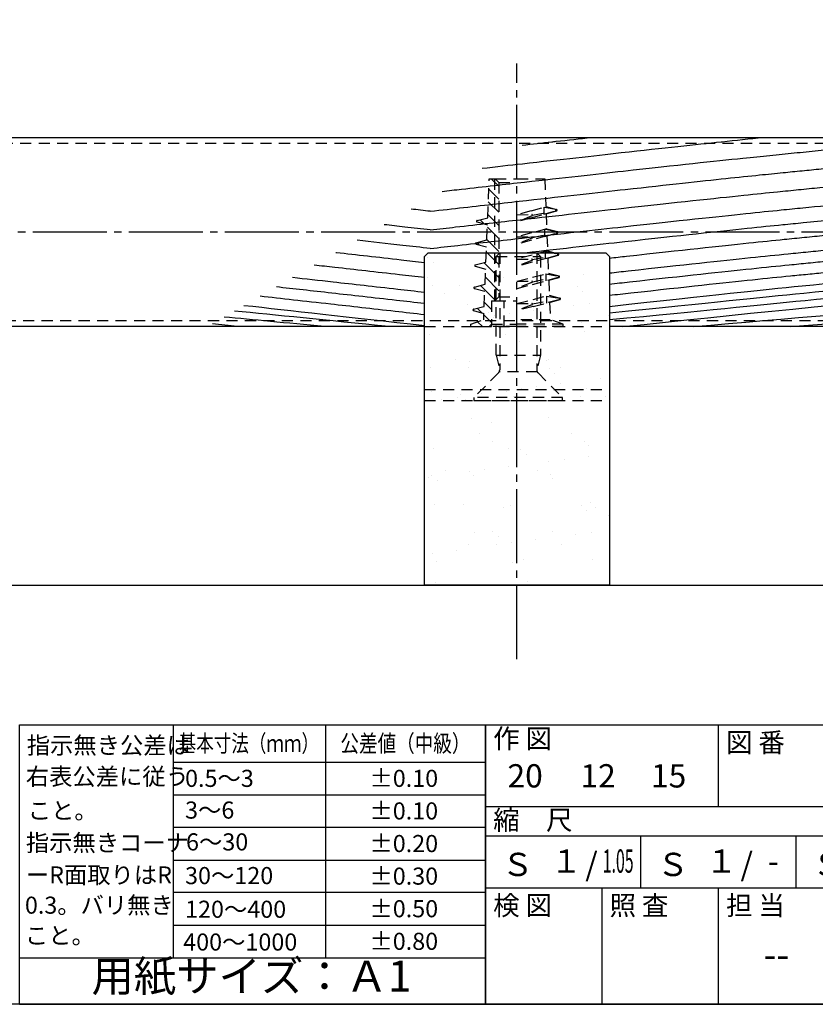
# Model space of a CAD drawing. Units: inches. Extents: x 3481 to 4328, y 262 to 850.
# Drawn here: x 4113 to 4221, y 262 to 395 of the extents above; entities that cross this region are included whole.
import ezdxf
from ezdxf.enums import TextEntityAlignment as Align

# ---------------------------------------------------------------- set-up
doc = ezdxf.new("R2010")
doc.units = ezdxf.units.IN
doc.header["$MEASUREMENT"] = 0
doc.linetypes.add('CENS', pattern=[13, 10, -1, 1, -1])
doc.linetypes.add('HIDS', pattern=[2.5, 1.5, -1])
for name, color, linetype in [('01-下書線', 251, 'Continuous'), ('02-実線-1', 7, 'Continuous'), ('03-細線', 1, 'Continuous'), ('04-破線-1', 5, 'HIDS'), ('06-中心線', 1, 'CENS'), ('08-ﾊｯﾁﾝｸﾞ', 2, 'Continuous'), ('11-ﾈｼﾞ関連', 7, 'Continuous'), ('図枠', 7, 'Continuous'), ('図枠-名称', 254, 'Continuous'), ('図枠-文字', 4, 'Continuous'), ('図枠-細線', 251, 'Continuous')]:
    doc.layers.add(name, color=color, linetype=linetype)
doc.styles.add('STD', font='TXT.shx', dxfattribs={"bigfont": 'bigfont.shx'})

# ---------------------------------------------------------------- blocks, each defined once
blk = doc.blocks.new('A$C4AF60884')
at = {"layer": '図枠', "color": 7}
for p, q in [((19.17, 5.75), (19.17, 35.75)), ((38.74, 35.75), (38.74, 5.75)), ((19.17, 30.95), (59.35, 30.95)), ((-0.65, 5.75), (59.35, 5.75))]:
    blk.add_line(p, q, dxfattribs=at)
at = {"layer": '図枠'}
blk.add_lwpolyline([(-0.65, 35.75), (59.35, 35.75), (59.35, -0.25), (-0.65, -0.25)], close=True, dxfattribs=at)
at = {"layer": '図枠-細線', "color": 251}
for p, q in [((19.17, 26.75), (59.35, 26.75)), ((59.35, 22.55), (19.17, 22.55)), ((19.17, 18.35), (59.35, 18.35)), ((59.35, 14.15), (19.17, 14.15)), ((19.17, 9.95), (59.35, 9.95))]:
    blk.add_line(p, q, dxfattribs=at)
at = {"layer": '図枠-文字', "color": 4, "style": 'STD'}
for s, height, p in [('指示無き公差は', 2.2, (0.27, 32.03)), ('右表公差に従う', 2.2, (0.15, 28.01)), ('0.5～3', 2.205, (20.66, 27.77)), ('±0.10', 2.205, (44.41, 27.77)), ('こと。', 2.2, (0.39, 23.62)), ('3～6', 2.205, (20.66, 23.68)), ('±0.10', 2.205, (44.41, 23.57)), ('指示無きコーナ', 2.2, (0.15, 19.47)), ('6～30', 2.205, (20.78, 19.58)), ('±0.20', 2.205, (44.41, 19.37)), ('ーR面取りはR', 2.2, (0.15, 15.33)), ('30～120', 2.205, (20.66, 15.24)), ('±0.30', 2.205, (44.41, 15.17)), ('0.3。バリ無き', 2.2, (0.03, 11.43)), ('120～400', 2.205, (20.66, 10.9)), ('±0.50', 2.205, (44.41, 10.97)), ('こと。', 2.2, (0.03, 7.52)), ('400～1000', 2.205, (20.42, 6.68)), ('±0.80', 2.205, (44.41, 6.77))]:
    blk.add_text(s, height=height, dxfattribs=at).set_placement(p)
at = {"layer": '図枠-文字', "color": 4, "style": 'STD', "width": 0.931818}
blk.add_text('基本寸法（ｍｍ）', height=2.205, dxfattribs=at).set_placement((19.84, 32.28), (37.92, 32.28), align=Align.FIT)
at = {"layer": '図枠-文字', "color": 4, "style": 'STD'}
blk.add_text('公差値（中級）', height=2.205, dxfattribs=at).set_placement((40.67, 32.28), (57.43, 32.28), align=Align.FIT)
blk.add_text('用紙サイズ：Ａ1', height=4, dxfattribs=at).set_placement((29.22, 2.87), align=Align.MIDDLE)
blk = doc.blocks.new('A$C69921D08')
at = {"layer": '図枠', "color": 7}
for p, q in [((29.09, 36.25), (29.09, 25.75)), ((-0.91, 25.75), (59.09, 25.75)), ((-0.91, 15.25), (59.09, 15.25))]:
    blk.add_line(p, q, dxfattribs=at)
at = {"layer": '図枠'}
blk.add_lwpolyline([(-0.91, 36.25), (59.09, 36.25), (59.09, 0.25), (-0.91, 0.25)], close=True, dxfattribs=at)
at = {"layer": '図枠-細線', "color": 251}
for p, q in [((-0.91, 21.96), (59.09, 21.96)), ((19.09, 21.96), (19.09, 15.25)), ((39.09, 21.96), (39.09, 15.25)), ((14.09, 15.25), (14.09, 0.25)), ((29.09, 15.25), (29.09, 0.25)), ((44.09, 15.25), (44.09, 0.25))]:
    blk.add_line(p, q, dxfattribs=at)
at = {"layer": '図枠-文字', "color": 4, "style": 'STD'}
for s, height, p in [('作 図', 2.5, (0.09, 33.25)), ('図 番', 2.5, (30.09, 32.75)), ('縮\u3000尺', 2.5, (0.09, 22.75)), ('Ｓ', 3, (1.19, 16.78)), ('/', 3, (11.96, 16.82)), ('Ｓ', 3, (21.19, 16.78)), ('/', 3, (31.96, 16.82)), ('Ｓ', 3, (41.19, 16.78)), ('/', 3, (51.96, 16.82)), ('検 図', 2.5, (0.09, 11.75)), ('照 査', 2.5, (15.09, 11.75)), ('担 当', 2.5, (30.09, 11.75)), ('製\u3000図', 2.5, (45.09, 11.75))]:
    blk.add_text(s, height=height, dxfattribs=at).set_placement(p)
blk = doc.blocks.new('A$C555dca1c')
at = {"layer": '11-ﾈｼﾞ関連', "linetype": 'HIDS'}
h = blk.add_hatch(dxfattribs=at)
h.set_pattern_fill('ANSI31', color=5, scale=10, angle=90)
h.set_pattern_definition([(135, (717.249, -1655.4478), (-0.8838835, -0.8838835), [])])
h.paths.add_polyline_path([(-3.91, 14.37), (-5.35, 13.98, 0.767327), (-5.35, 13.79), (-3.94, 13.41), (-4.02, 11.37), (-5.47, 10.98, 0.767327), (-5.47, 10.79), (-4.06, 10.41), (-4.14, 8.37), (-5.59, 7.98, 0.767327), (-5.59, 7.79), (-4.18, 7.41), (-4.26, 5.37), (-5.71, 4.98, 0.767327), (-5.71, 4.79), (-4.3, 4.41), (-4.38, 2.37), (-4.44, 2.35), (-5.82, 1.98, 0.339454), (-5.9, 1.89, 0.339454), (-5.82, 1.79), (-4.42, 1.41), (-4.45, 0.57), (-6.2, -0.06), (-6.2, -0.36), (-3.71, -0.36), (-3.41, -0.06), (-3.41, 3.13), (-2.95, 3.13), (-2.95, 19.64), (-3.7, 19.64)])
h.paths.add_polyline_path([(-2.91, 19.64), (-2.95, 19.64), (-2.95, 3.13), (-2.41, 3.68), (-2.41, 19.14)])
at = {"layer": '11-ﾈｼﾞ関連', "color": 5, "linetype": 'HIDS'}
for p, q in [((-3.91, 14.37), (-3.7, 19.64)), ((-3.7, 19.64), (-2.91, 19.64)), ((-2.95, 3.13), (-2.95, 19.64)), ((-2.91, 19.64), (0.05, 19.64)), ((-2.91, 19.64), (-2.41, 19.14)), ((-2.41, 19.14), (0.05, 19.14)), ((-2.41, 19.14), (-2.41, 3.68)), ((0.05, 19.64), (3.8, 19.64)), ((3.8, 19.64), (3.95, 15.87)), ((0.05, 14.77), (2.04, 14.8)), ((1.95, 15.29), (0.07, 14.76)), ((1.95, 15.29), (3.95, 15.87)), ((1.95, 14.33), (3.99, 14.91)), ((2.14, 14.7), (3.7, 15.02)), ((3.67, 15.79), (3.7, 14.83)), ((5.25, 15.47), (3.67, 15.79)), ((3.7, 14.83), (5.26, 15.27)), ((3.95, 15.87), (5.4, 15.48)), ((3.99, 14.91), (5.4, 15.29)), ((3.99, 14.91), (4.07, 12.87)), ((-5.35, 13.98), (-3.91, 14.37)), ((-5.35, 13.79), (-3.94, 13.41)), ((-4.02, 11.37), (-3.94, 13.41)), ((2.08, 14.6), (0.07, 13.8)), ((1.95, 14.33), (0.07, 13.8)), ((2.02, 12.3), (0.07, 11.76)), ((4.07, 12.87), (2.02, 12.3)), ((2.14, 11.69), (3.79, 12.02)), ((5.37, 12.47), (3.76, 12.79)), ((3.76, 12.79), (3.79, 11.83)), ((3.79, 11.83), (5.38, 12.27)), ((4.07, 12.87), (5.51, 12.48)), ((4.11, 11.91), (5.51, 12.29)), ((-5.47, 10.98), (-4.02, 11.37)), ((-5.47, 10.79), (-4.06, 10.41)), ((0.05, 11.77), (2.04, 11.79)), ((2.08, 11.6), (0.07, 10.8)), ((2.02, 11.34), (0.07, 10.8)), ((4.11, 11.91), (2.02, 11.34)), ((4.11, 11.91), (4.19, 9.87)), ((-4.14, 8.37), (-4.06, 10.41)), ((4.19, 9.87), (2.1, 9.3)), ((3.85, 9.78), (5.49, 9.47)), ((3.85, 9.78), (3.88, 8.82)), ((4.19, 9.87), (5.63, 9.48)), ((-5.59, 7.98), (-4.14, 8.37)), ((0.05, 8.77), (2.04, 8.78)), ((2.08, 8.59), (0.05, 7.79)), ((2.1, 9.3), (0.07, 8.76)), ((2.1, 8.34), (0.07, 7.8)), ((4.22, 8.91), (2.1, 8.34)), ((2.14, 8.69), (3.88, 9.04)), ((5.49, 9.27), (3.88, 8.82)), ((4.22, 8.91), (5.63, 9.29)), ((4.22, 8.92), (4.3, 6.87)), ((-5.59, 7.79), (-4.18, 7.41)), ((-4.26, 5.37), (-4.18, 7.41)), ((2.17, 6.31), (4.3, 6.87)), ((3.94, 6.77), (5.6, 6.47)), ((3.94, 6.77), (3.97, 5.82)), ((4.3, 6.87), (5.75, 6.48)), ((-5.71, 4.98), (-4.26, 5.37)), ((0.05, 5.76), (2.04, 5.78)), ((2.08, 5.58), (0.05, 4.79)), ((0.07, 5.76), (2.17, 6.31)), ((0.07, 4.8), (2.17, 5.35)), ((2.14, 5.7), (3.96, 6.07)), ((2.17, 5.35), (4.34, 5.91)), ((5.61, 6.27), (3.97, 5.82)), ((4.34, 5.91), (5.75, 6.29)), ((4.34, 5.91), (4.42, 3.87)), ((-5.71, 4.79), (-4.3, 4.41)), ((-4.38, 2.37), (-4.3, 4.41)), ((-3.41, 3.13), (-3.41, -0.06)), ((-3.41, 3.13), (-2.95, 3.13)), ((-2.95, 3.13), (-2.41, 3.68)), ((-2.95, 3.13), (0.05, 3.14)), ((-2.41, 3.68), (0.05, 3.68)), ((-1.68, -0.36), (-1.68, 3.13)), ((0.05, 2.75), (2.25, 3.31)), ((0.05, 2.77), (2.04, 2.77)), ((2.14, 2.7), (4.05, 3.09)), ((2.25, 3.31), (4.42, 3.87)), ((2.25, 2.35), (4.46, 2.91)), ((4.03, 3.77), (4.06, 2.81)), ((4.03, 3.76), (5.72, 3.47)), ((5.73, 3.27), (4.06, 2.81)), ((4.42, 3.87), (5.87, 3.48)), ((4.46, 2.91), (5.87, 3.29)), ((4.46, 2.9), (4.55, 0.57)), ((-5.82, 1.98), (-4.44, 2.35)), ((-5.82, 1.79), (-4.42, 1.41)), ((-4.45, 0.57), (-4.42, 1.41)), ((-4.44, 2.35), (-4.38, 2.37)), ((2.08, 2.58), (0.05, 1.79)), ((2.25, 2.35), (0.05, 1.79)), ((-6.2, -0.06), (-4.45, 0.57)), ((4.55, 0.57), (0.05, 0.57)), ((6.3, -0.06), (4.55, 0.57)), ((-6.2, -0.36), (-6.2, -0.06)), ((-6.2, -0.36), (-3.41, -0.36)), ((-3.71, -0.36), (-3.41, -0.06)), ((-3.41, -0.06), (0.05, -0.06)), ((-3.41, -0.06), (-3.41, -0.36)), ((-1.68, -0.36), (-3.41, -0.36)), ((0.05, -0.36), (-1.68, -0.36)), ((6.3, -0.06), (0.05, -0.06)), ((6.3, -0.36), (0.05, -0.36)), ((6.3, -0.36), (6.3, -0.06))]:
    blk.add_line(p, q, dxfattribs=at)
for centre, start, end in [((2.04, 14.7), 291.8727, 90.7961), ((5.23, 15.37), 285.8225, 78.3634), ((5.37, 15.39), 360, 75), ((5.37, 15.39), 285, 360), ((-5.33, 13.89), 105, 255), ((5.35, 12.37), 285.7371, 78.7622), ((5.49, 12.39), 360, 75), ((5.49, 12.39), 285, 360), ((-5.44, 10.89), 105, 255), ((2.04, 11.69), 291.7129, 90.4927), ((5.47, 9.37), 285.6443, 79.1374), ((5.61, 9.39), 360, 75), ((5.61, 9.39), 285, 360), ((2.04, 8.68), 291.5522, 90.412), ((-5.56, 7.89), 105, 255), ((2.04, 5.68), 291.3906, 90.5966), ((5.59, 6.37), 285.5453, 79.4908), ((5.72, 6.39), 360, 75), ((5.72, 6.39), 285, 360), ((-5.68, 4.89), 105, 255), ((2.04, 2.67), 291.1631, 90.027), ((5.7, 3.37), 285.4411, 80.0894), ((5.84, 3.39), 0, 75), ((5.84, 3.39), 285, 0), ((-5.8, 1.89), 105, 180), ((-5.8, 1.89), 180, 255)]:
    blk.add_arc(centre, 0.1, start, end, dxfattribs=at)
blk = doc.blocks.new('A$C009525b4')
at = {"layer": '11-ﾈｼﾞ関連', "color": 5, "linetype": 'HIDS'}
for p, q in [((-2.46, 20.02), (-2.96, 19.52)), ((-2.46, 20.02), (-2.46, 4.17)), ((-2.46, 20.02), (2.54, 20.02)), ((2.54, 20.02), (2.54, 4.17)), ((3.04, 19.52), (2.54, 20.02)), ((-2.96, 6.17), (-2.96, 19.52)), ((-2.96, 19.52), (3.04, 19.52)), ((3.04, 19.52), (3.04, 6.17)), ((-2.96, 6.17), (3.04, 6.17)), ((-2.96, 6.17), (-2.46, 4.17)), ((3.04, 6.17), (2.54, 4.17)), ((-2.63, 3.75), (-5.96, 0.42)), ((2.6, 3.92), (-2.51, 3.92)), ((2.72, 3.75), (6.04, 0.42)), ((6.04, 0.42), (-5.96, 0.42)), ((-5.96, 0.42), (-5.96, 0.02)), ((-5.96, 0.02), (6.04, 0.02)), ((6.04, 0.02), (6.04, 0.42))]:
    blk.add_line(p, q, dxfattribs=at)
for centre, start, end in [((-3.06, 4.17), 315, 0), ((3.14, 4.17), 180, 225)]:
    blk.add_arc(centre, 0.6, start, end, dxfattribs=at)
blk = doc.blocks.new('A$C4ff85e11')
at = {"layer": '03-細線', "color": 1, "linetype": 'Continuous'}
for points, knots in [([(-98.76, 6.19), (-97.2, 6.37), (-95.7, 6.54), (-91.18, 7.05), (-88.35, 7.37), (-80.49, 8.25), (-76.11, 8.74), (-66.49, 9.8), (-62.22, 10.27), (-57.09, 10.81), (-55.6, 10.96), (-53.11, 11.22), (-52.06, 11.32), (-50.17, 11.51), (-49.32, 11.6), (-47.61, 11.76), (-46.75, 11.85), (-43.33, 12.18), (-40.76, 12.43), (-35.61, 12.9), (-33.03, 13.14), (-25.29, 13.81), (-20.11, 14.23), (-10.11, 14.95), (-5.3, 15.26), (-0.07, 15.55), (0.33, 15.57), (0.72, 15.59), (0.73, 15.59), (0.73, 15.59), (0.73, 15.59), (4.48, 15.79), (8.23, 15.99), (11.98, 16.19)], [0.426936, 0.426936, 0.426936, 0.426936, 1.587944, 1.587944, 4.049145, 4.049145, 8.971548, 8.971548, 16.76064, 16.76064, 20.553165, 20.553165, 23.58825, 23.58825, 26.145959, 26.145959, 28.703667, 28.703667, 36.360735, 36.360735, 44.017804, 44.017804, 59.331941, 59.331941, 73.485263, 73.485263, 74.65686, 74.65686, 74.65686, 74.658305, 74.658305, 74.658305, 85.65533, 85.65533, 85.65533, 85.65533]), ([(-97.17, 8.89), (-96.27, 8.99), (-95.39, 9.09), (-91.46, 9.53), (-88.63, 9.85), (-80.77, 10.73), (-76.39, 11.22), (-65.21, 12.46), (-60.35, 12.98), (-55.16, 13.52), (-53.97, 13.64), (-51.7, 13.87), (-50.62, 13.98), (-48.45, 14.19), (-47.36, 14.3), (-44.13, 14.62), (-41.98, 14.82), (-37.76, 15.22), (-35.69, 15.41), (-33.62, 15.59), (-33.62, 15.59), (-33.61, 15.59), (-33.61, 15.59), (-31.37, 15.79), (-29.13, 15.99), (-26.89, 16.19)], [0.898046, 0.898046, 0.898046, 0.898046, 1.587765, 1.587765, 4.04861, 4.04861, 8.970299, 8.970299, 18.813676, 18.813676, 22.089928, 22.089928, 25.328433, 25.328433, 28.566938, 28.566938, 34.96657, 34.96657, 41.104825, 41.104825, 41.104825, 41.105666, 41.105666, 41.105666, 47.744857, 47.744857, 47.744857, 47.744857]), ([(-91.76, 12.01), (-89.84, 12.23), (-88.02, 12.44), (-81.05, 13.22), (-76.67, 13.71), (-67.1, 14.77), (-62.85, 15.23), (-59.4, 15.59), (-59.37, 15.6), (-59.33, 15.6), (-59.29, 15.6), (-57.44, 15.8), (-55.58, 16), (-53.73, 16.19)], [2.425262, 2.425262, 2.425262, 2.425262, 4.048073, 4.048073, 8.969046, 8.969046, 16.677667, 16.677667, 16.677667, 16.759667, 16.759667, 16.759667, 20.92526, 20.92526, 20.92526, 20.92526]), ([(-86.34, 15.14), (-84.94, 15.3), (-83.6, 15.45), (-82.31, 15.59), (-82.12, 15.61), (-81.93, 15.63), (-81.74, 15.66), (-80.14, 15.83), (-78.55, 16.01), (-76.95, 16.19)], [4.11805, 4.11805, 4.11805, 4.11805, 5.443418, 5.443418, 5.443418, 5.642582, 5.642582, 5.642582, 7.299052, 7.299052, 7.299052, 7.299052]), ([(-98.76, 3.68), (-97.59, 3.81), (-96.44, 3.94), (-92.18, 4.42), (-89.28, 4.75), (-81.24, 5.65), (-76.75, 6.15), (-65.29, 7.42), (-60.31, 7.96), (-54.69, 8.54), (-53.21, 8.69), (-50.82, 8.93), (-49.87, 9.03), (-47.98, 9.22), (-47.03, 9.31), (-44.18, 9.59), (-42.27, 9.77), (-36.27, 10.34), (-32.17, 10.71), (-17.71, 11.94), (-7.31, 12.69), (6.57, 13.38), (10, 13.53), (17.14, 13.78), (20.84, 13.87), (29.43, 14.03), (34.3, 14.07), (39.12, 14.12)], [0.357343, 0.357343, 0.357343, 0.357343, 1.230841, 1.230841, 3.692522, 3.692522, 8.615885, 8.615885, 18.46261, 18.46261, 22.606896, 22.606896, 25.441577, 25.441577, 28.276258, 28.276258, 33.966156, 33.966156, 46.167831, 46.167831, 76.904483, 76.904483, 86.959872, 86.959872, 97.78513, 97.78513, 112.232324, 112.232324, 112.232324, 112.232324]), ([(-98.76, 1.16), (-97.49, 1.3), (-96.25, 1.44), (-91.9, 1.94), (-89, 2.26), (-80.96, 3.17), (-76.47, 3.67), (-65.01, 4.94), (-60.04, 5.47), (-54.33, 6.07), (-52.78, 6.23), (-50.3, 6.47), (-49.33, 6.57), (-46.24, 6.88), (-44.13, 7.08), (-37.77, 7.69), (-33.53, 8.08), (-25.03, 8.81), (-20.77, 9.16), (-11.25, 9.86), (-5.98, 10.21), (3.64, 10.75), (7.99, 10.95), (16.49, 11.26), (20.64, 11.37), (28.89, 11.52), (32.99, 11.56), (37.74, 11.6), (38.43, 11.61), (39.12, 11.62)], [0.288036, 0.288036, 0.288036, 0.288036, 1.231013, 1.231013, 3.693038, 3.693038, 8.617089, 8.617089, 18.465191, 18.465191, 22.854507, 22.854507, 25.766254, 25.766254, 32.094508, 32.094508, 44.751015, 44.751015, 57.407523, 57.407523, 72.986643, 72.986643, 85.813151, 85.813151, 97.981585, 97.981585, 110.150018, 110.150018, 112.210139, 112.210139, 112.210139, 112.210139]), ([(50.47, 11.49), (47.36, 11.54), (44.26, 11.57), (40.49, 11.6), (39.8, 11.61), (39.12, 11.62)], [100.935452, 100.935452, 100.935452, 100.935452, 110.150018, 110.150018, 112.210139, 112.210139, 112.210139, 112.210139]), ([(-85.96, 0.59), (-80.66, 1.19), (-76.21, 1.68), (-64.79, 2.95), (-59.83, 3.48), (-54.13, 4.08), (-52.58, 4.24), (-50.14, 4.48), (-49.22, 4.57), (-45.74, 4.92), (-43.18, 5.16), (-38.06, 5.65), (-35.49, 5.89), (-27.79, 6.57), (-22.64, 7), (-7.18, 8.17), (3.17, 8.79), (16.98, 9.27), (20.39, 9.36), (27.18, 9.49), (30.56, 9.53), (35.66, 9.59), (37.39, 9.6), (39.12, 9.62)], [3.73488, 3.73488, 3.73488, 3.73488, 8.618052, 8.618052, 18.467254, 18.467254, 22.853507, 22.853507, 25.626333, 25.626333, 33.289985, 33.289985, 40.953636, 40.953636, 56.280939, 56.280939, 86.935545, 86.935545, 96.974746, 96.974746, 107.013946, 107.013946, 112.192389, 112.192389, 112.192389, 112.192389]), ([(50.47, 9.49), (48.41, 9.52), (46.36, 9.55), (42.57, 9.59), (40.84, 9.6), (39.12, 9.62)], [100.906366, 100.906366, 100.906366, 100.906366, 107.013946, 107.013946, 112.192389, 112.192389, 112.192389, 112.192389]), ([(-74.53, -0.14), (-73.73, -0.05), (-72.95, 0.03), (-64.57, 0.96), (-59.61, 1.5), (-53.92, 2.09), (-52.37, 2.25), (-49.96, 2.49), (-49.05, 2.58), (-47.23, 2.76), (-46.32, 2.85), (-44.5, 3.03), (-43.59, 3.11), (-40.86, 3.38), (-39.03, 3.55), (-33.56, 4.05), (-29.91, 4.38), (-18.93, 5.3), (-11.6, 5.85), (0.51, 6.58), (5.29, 6.83), (13.45, 7.16), (16.84, 7.27), (23.6, 7.43), (26.97, 7.49), (33.27, 7.56), (36.2, 7.59), (39.12, 7.62)], [7.6531, 7.6531, 7.6531, 7.6531, 8.619015, 8.619015, 18.469317, 18.469317, 22.857664, 22.857664, 25.587045, 25.587045, 28.316426, 28.316426, 31.045807, 31.045807, 36.504569, 36.504569, 47.422093, 47.422093, 69.257142, 69.257142, 83.416945, 83.416945, 93.419587, 93.419587, 103.422228, 103.422228, 112.174637, 112.174637, 112.174637, 112.174637]), ([(50.47, 7.49), (49.61, 7.51), (48.76, 7.52), (44.96, 7.56), (42.04, 7.59), (39.12, 7.62)], [100.877228, 100.877228, 100.877228, 100.877228, 103.422228, 103.422228, 112.174637, 112.174637, 112.174637, 112.174637]), ([(-74.53, -2.15), (-73.65, -2.06), (-72.8, -1.96), (-64.35, -1.03), (-59.39, -0.49), (-53.58, 0.11), (-51.94, 0.28), (-49.43, 0.53), (-48.53, 0.62), (-46.72, 0.8), (-45.82, 0.89), (-43.1, 1.15), (-41.29, 1.33), (-35.86, 1.84), (-32.23, 2.17), (-21.34, 3.11), (-14.07, 3.67), (-1.94, 4.44), (2.91, 4.71), (11.54, 5.09), (15.32, 5.22), (24.64, 5.46), (30.18, 5.53), (36.83, 5.6), (37.97, 5.61), (39.12, 5.62)], [7.56454, 7.56454, 7.56454, 7.56454, 8.61998, 8.61998, 18.471385, 18.471385, 23.189917, 23.189917, 25.90494, 25.90494, 28.619962, 28.619962, 34.050008, 34.050008, 44.910099, 44.910099, 66.630282, 66.630282, 81.058212, 81.058212, 92.258834, 92.258834, 108.721419, 108.721419, 112.156887, 112.156887, 112.156887, 112.156887]), ([(50.47, 5.49), (47.83, 5.53), (45.19, 5.56), (41.41, 5.6), (40.26, 5.61), (39.12, 5.62)], [100.847939, 100.847939, 100.847939, 100.847939, 108.721419, 108.721419, 112.156887, 112.156887, 112.156887, 112.156887]), ([(-98.76, 3.68), (-99.94, 3.81), (-101.09, 3.94), (-103.15, 4.17), (-104.08, 4.28), (-104.98, 4.38)], [0.357343, 0.357343, 0.357343, 0.357343, 1.230841, 1.230841, 1.973397, 1.973397, 1.973397, 1.973397]), ([(-74.53, -3.66), (-73.59, -3.56), (-72.68, -3.46), (-64.19, -2.52), (-59.23, -1.98), (-53.43, -1.38), (-51.78, -1.21), (-49.33, -0.97), (-48.48, -0.88), (-46.77, -0.71), (-45.92, -0.63), (-43.36, -0.38), (-41.65, -0.22), (-36.52, 0.27), (-33.1, 0.58), (-22.82, 1.48), (-15.96, 2.02), (-4.14, 2.81), (0.81, 3.09), (10.36, 3.54), (14.96, 3.72), (24.15, 3.95), (28.74, 4.01), (35.25, 4.08), (37.18, 4.1), (39.12, 4.12)], [7.498446, 7.498446, 7.498446, 7.498446, 8.620703, 8.620703, 18.472934, 18.472934, 23.191971, 23.191971, 25.757024, 25.757024, 28.322077, 28.322077, 33.452183, 33.452183, 43.712395, 43.712395, 64.23282, 64.23282, 79.011375, 79.011375, 92.677112, 92.677112, 106.342848, 106.342848, 112.143574, 112.143574, 112.143574, 112.143574]), ([(50.47, 3.99), (48.62, 4.02), (46.77, 4.04), (42.99, 4.08), (41.05, 4.1), (39.12, 4.12)], [100.82583, 100.82583, 100.82583, 100.82583, 106.342848, 106.342848, 112.143574, 112.143574, 112.143574, 112.143574]), ([(-98.76, 1.16), (-100.04, 1.3), (-101.28, 1.44), (-104.65, 1.82), (-106.69, 2.05), (-108.63, 2.27)], [0.288036, 0.288036, 0.288036, 0.288036, 1.231013, 1.231013, 2.922807, 2.922807, 2.922807, 2.922807]), ([(-74.53, -5.17), (-73.53, -5.06), (-72.57, -4.96), (-64.02, -4.01), (-59.07, -3.47), (-53.27, -2.87), (-51.63, -2.7), (-49.25, -2.47), (-48.47, -2.39), (-46.9, -2.23), (-46.11, -2.16), (-43.76, -1.93), (-42.19, -1.77), (-37.47, -1.33), (-34.33, -1.04), (-24.89, -0.2), (-18.59, 0.31), (-6.6, 1.16), (-0.91, 1.5), (9.41, 2), (14.03, 2.18), (23.27, 2.43), (27.88, 2.5), (34.7, 2.58), (36.91, 2.6), (39.12, 2.62)], [7.432631, 7.432631, 7.432631, 7.432631, 8.621425, 8.621425, 18.474483, 18.474483, 23.194024, 23.194024, 25.553563, 25.553563, 27.913102, 27.913102, 32.632179, 32.632179, 42.070334, 42.070334, 60.946644, 60.946644, 77.965928, 77.965928, 91.737337, 91.737337, 105.508746, 105.508746, 112.130261, 112.130261, 112.130261, 112.130261]), ([(50.47, 2.49), (48.9, 2.52), (47.32, 2.54), (43.53, 2.58), (41.32, 2.6), (39.12, 2.62)], [100.803741, 100.803741, 100.803741, 100.803741, 105.508746, 105.508746, 112.130261, 112.130261, 112.130261, 112.130261]), ([(-99.53, -0.77), (-100.62, -0.64), (-101.68, -0.52), (-105.85, -0.05), (-108.75, 0.27), (-111.47, 0.58), (-111.51, 0.58), (-111.55, 0.59)], [0.421539, 0.421539, 0.421539, 0.421539, 1.23115, 1.23115, 3.693451, 3.693451, 3.727557, 3.727557, 3.727557, 3.727557]), ([(-74.53, -6.68), (-59.93, -5.06), (-54.2, -4.47), (-32.1, -2.27), (-15.7, -0.82), (5.4, 0.32), (10.04, 0.53), (20.02, 0.87), (25.36, 0.97), (33.49, 1.07), (36.31, 1.09), (39.12, 1.12)], [7.36709, 7.36709, 7.36709, 7.36709, 24.620103, 24.620103, 73.86031, 73.86031, 87.765072, 87.765072, 103.684203, 103.684203, 112.116947, 112.116947, 112.116947, 112.116947]), ([(-74.53, -7.53), (-60.35, -6.11), (-54.29, -5.48), (-31.78, -3.24), (-15.3, -1.8), (5.84, -0.66), (10.46, -0.45), (20.48, -0.12), (25.88, -0.02), (33.88, 0.07), (36.5, 0.09), (39.12, 0.12)], [6.519819, 6.519819, 6.519819, 6.519819, 24.757444, 24.757444, 74.272332, 74.272332, 88.12615, 88.12615, 104.263478, 104.263478, 112.108069, 112.108069, 112.108069, 112.108069]), ([(50.47, 0.99), (49.5, 1.01), (48.53, 1.02), (44.74, 1.07), (41.93, 1.09), (39.12, 1.12)], [100.781542, 100.781542, 100.781542, 100.781542, 103.684203, 103.684203, 112.116947, 112.116947, 112.116947, 112.116947]), ([(50.47, -0.01), (49.3, 0.01), (48.13, 0.02), (44.35, 0.07), (41.73, 0.09), (39.12, 0.12)], [100.766601, 100.766601, 100.766601, 100.766601, 104.263478, 104.263478, 112.108069, 112.108069, 112.108069, 112.108069]), ([(-99.53, -2.78), (-100.7, -2.65), (-101.83, -2.52), (-106.08, -2.04), (-108.98, -1.71), (-112.62, -1.3), (-113.56, -1.2), (-114.46, -1.1)], [0.365836, 0.365836, 0.365836, 0.365836, 1.231288, 1.231288, 3.693863, 3.693863, 4.578217, 4.578217, 4.578217, 4.578217]), ([(-74.53, -8.47), (-61.48, -7.23), (-54.76, -6.53), (-31.53, -4.23), (-15, -2.77), (6.13, -1.65), (10.72, -1.44), (19.74, -1.15), (24.17, -1.06), (32.11, -0.95), (35.62, -0.92), (39.12, -0.88)], [4.612535, 4.612535, 4.612535, 4.612535, 24.852079, 24.852079, 74.556237, 74.556237, 88.300577, 88.300577, 101.597904, 101.597904, 112.099188, 112.099188, 112.099188, 112.099188]), ([(50.47, -1.01), (50.19, -1), (49.91, -1), (46.12, -0.95), (42.62, -0.92), (39.12, -0.88)], [100.751661, 100.751661, 100.751661, 100.751661, 101.597904, 101.597904, 112.099188, 112.099188, 112.099188, 112.099188]), ([(-72.69, -9.41), (-42.03, -6.19), (-4.83, -2.29), (32.54, -1.94), (39.12, -1.88)], [0, 0, 0, 0, 92.354616, 112.090307, 112.090307, 112.090307, 112.090307]), ([(-63.16, -9.41), (-37.91, -7.25), (-3.86, -4.34), (30.28, -2.98), (39.12, -2.63)], [0, 0, 0, 0, 75.986401, 102.507822, 102.507822, 102.507822, 102.507822]), ([(-99.53, -4.79), (-100.78, -4.65), (-101.99, -4.51), (-106.31, -4.03), (-109.2, -3.7), (-113.83, -3.18), (-115.66, -2.97), (-117.38, -2.78)], [0.310317, 0.310317, 0.310317, 0.310317, 1.231426, 1.231426, 3.694277, 3.694277, 5.481251, 5.481251, 5.481251, 5.481251]), ([(-50.01, -9.41), (-30.75, -7.92), (-1.06, -5.61), (28.67, -3.74), (39.12, -3.08)], [0, 0, 0, 0, 57.935302, 89.348431, 89.348431, 89.348431, 89.348431]), ([(-39.7, -9.41), (-24.8, -8.4), (1.48, -6.61), (27.74, -4.56), (39.12, -3.67)], [0, 0, 0, 0, 44.781508, 79.022223, 79.022223, 79.022223, 79.022223]), ([(-99.53, -7.81), (-100.89, -7.66), (-102.22, -7.51), (-106.64, -7.01), (-109.54, -6.68), (-115.77, -5.98), (-118.93, -5.63), (-121.76, -5.31)], [0.227378, 0.227378, 0.227378, 0.227378, 1.231632, 1.231632, 3.694897, 3.694897, 6.951864, 6.951864, 6.951864, 6.951864]), ([(-99.53, -6.3), (-100.83, -6.15), (-102.1, -6.01), (-106.47, -5.52), (-109.37, -5.19), (-114.78, -4.58), (-117.27, -4.3), (-119.57, -4.05)], [0.268797, 0.268797, 0.268797, 0.268797, 1.231529, 1.231529, 3.694587, 3.694587, 6.1976, 6.1976, 6.1976, 6.1976]), ([(-23.25, -9.41), (-13.2, -8.48), (7.57, -6.57), (28.37, -5.05), (39.12, -4.27)], [0, 0, 0, 0, 30.252191, 62.575435, 62.575435, 62.575435, 62.575435]), ([(-9.07, -9.41), (-0.23, -8.15), (15.76, -5.87), (31.89, -5.25), (39.12, -4.98)], [0, 0, 0, 0, 26.738964, 48.414836, 48.414836, 48.414836, 48.414836]), ([(-2.18, -9.41), (5.39, -8.38), (19.1, -6.53), (32.92, -5.96), (39.12, -5.72)], [0, 0, 0, 0, 22.893544, 41.478583, 41.478583, 41.478583, 41.478583]), ([(5.62, -9.41), (11.09, -8.67), (22.2, -7.17), (33.41, -6.78), (39.12, -6.6)], [0, 0, 0, 0, 16.521102, 33.630542, 33.630542, 33.630542, 33.630542]), ([(12.84, -9.41), (18.06, -8.9), (26.8, -8.05), (35.58, -7.77), (39.12, -7.66)], [0, 0, 0, 0, 15.71383, 26.341072, 26.341072, 26.341072, 26.341072]), ([(50.47, -8.13), (50.23, -8.12), (46.45, -7.89), (42.66, -7.77), (39.12, -7.66)], [14.976807, 14.976807, 14.976807, 14.976807, 15.71383, 26.341072, 26.341072, 26.341072, 26.341072])]:
    blk.add_open_spline(points, degree=3, knots=knots, dxfattribs=at)
for points in [[(50.47, 13.99), (46.66, 14.05), (42.87, 14.08), (39.12, 14.12)], [(-98.76, 6.19), (-99.64, 6.29), (-100.5, 6.39), (-101.34, 6.48)], [(50.47, -2.01), (46.69, -1.95), (42.9, -1.92), (39.12, -1.88)], [(50.47, -3.09), (46.69, -2.93), (42.9, -2.78), (39.12, -2.63)], [(50.47, -3.8), (46.69, -3.56), (42.9, -3.32), (39.12, -3.08)], [(50.47, -4.56), (46.69, -4.27), (42.9, -3.97), (39.12, -3.67)], [(50.47, -5.1), (46.69, -4.82), (42.9, -4.55), (39.12, -4.27)], [(50.47, -5.46), (46.69, -5.27), (42.9, -5.12), (39.12, -4.98)], [(-99.53, -9.32), (-109.83, -8.15), (-117.73, -7.27), (-123.96, -6.58)], [(50.47, -6.23), (46.69, -6.02), (42.9, -5.87), (39.12, -5.72)], [(50.47, -7.06), (46.69, -6.85), (42.9, -6.72), (39.12, -6.6)], [(-104.3, -9.41), (-112.96, -8.54), (-119.74, -7.86), (-125.23, -7.31)], [(-124.84, -9.41), (-125.98, -9.29), (-127.11, -9.17), (-128.24, -9.05)], [(-113.02, -9.41), (-118.3, -8.91), (-122.77, -8.49), (-126.63, -8.12)], [(20.06, -9.41), (21.38, -9.28), (22.71, -9.15), (39.12, -8.17)], [(50.05, -8.83), (47.45, -8.67), (43.93, -8.45), (39.12, -8.17)]]:
    blk.add_open_spline(points, degree=3, dxfattribs=at)

msp = doc.modelspace()

# ---------------------------------------------------------------- hatches: boundary and pattern name
at = {"layer": '08-ﾊｯﾁﾝｸﾞ'}
h = msp.add_hatch(dxfattribs=at)
h.set_pattern_fill('AR-SAND', color=256, scale=4)
h.set_pattern_definition([(37.5, (750.2007, 463.2234), (-0.251973, 7.707295), [0, -6.08, 0, -6.8, 0, -6.5]), (7.5, (750.201, 463.223), (7.079107, 11.288584), [0, -3.28, 0, -5.48, 0, -2.1]), (327.5, (745.2807, 463.2234), (12.456567, 0.022636), [0, -2, 0, -7.2, 0, -9.4]), (317.5, (745.281, 463.223), (12.024506, 3.510702), [0, -1, 0, -4.72, 0, -5.4])])
h.paths.add_polyline_path([(4168.496, 363.689), (4192.496, 363.689), (4192.996, 363.189), (4192.996, 318.689), (4167.996, 318.689), (4167.996, 363.189)])

# ---------------------------------------------------------------- linework, layer by layer
at = {"layer": '01-下書線'}
msp.add_line((3585.496, 318.689), (4328.476, 318.689), dxfattribs=at)
at = {"layer": '02-実線-1'}
for points in [[(3742.996, 353.689), (3618.296, 353.689), (3617.996, 353.989), (3617.996, 378.989), (3618.296, 379.289), (4317.696, 379.289), (4317.996, 378.989), (4317.996, 353.989), (4317.696, 353.689), (4192.996, 353.689)], [(4167.996, 353.689), (3767.996, 353.689)]]:
    msp.add_lwpolyline(points, dxfattribs=at)
msp.add_lwpolyline([(4168.496, 363.689), (4192.496, 363.689), (4192.996, 363.189), (4192.996, 318.689), (4167.996, 318.689), (4167.996, 363.189)], close=True, dxfattribs=at)
at = {"layer": '04-破線-1'}
for p, q in [((4167.996, 353.689), (4192.996, 353.689)), ((4167.996, 345.189), (4192.996, 345.189)), ((4167.996, 343.689), (4192.996, 343.689))]:
    msp.add_line(p, q, dxfattribs=at)
msp.add_lwpolyline([(4317.696, 354.489), (3618.296, 354.489), (3618.296, 378.489), (4317.696, 378.489)], close=True, dxfattribs=at)
at = {"layer": '06-中心線'}
for p, q in [((4180.496, 308.689), (4180.496, 389.289)), ((3607.996, 366.489), (4327.996, 366.489))]:
    msp.add_line(p, q, dxfattribs=at)
at = {"layer": '図枠'}
msp.add_lwpolyline([(3481.126, 849.989), (4328.476, 849.989), (4328.476, 261.989), (3481.126, 261.989)], close=True, dxfattribs=at)

# ---------------------------------------------------------------- block references
for name, p in [('A$C555dca1c', (4180.445, 354.054)), ('A$C009525b4', (4180.62, 343.666))]:
    msp.add_blockref(name, p)
at = {"layer": '03-細線'}
msp.add_blockref('A$C4ff85e11', (4267.525, 363.098), dxfattribs=at)
at = {"layer": '図枠', "xscale": 1.05, "yscale": 1.05, "zscale": 1.05}
for name, p in [('A$C4AF60884', (4113.904, 262.247)), ('A$C69921D08', (4177.177, 261.722))]:
    msp.add_blockref(name, p, dxfattribs=at)

# ---------------------------------------------------------------- texts
at = {"layer": '図枠-名称', "style": 'STD'}
for s, height, p in [('20', 3.15, (4181.602, 292.495)), ('12', 3.15, (4191.472, 292.495)), ('15', 3.15, (4201.011, 292.495)), ('１', 3.15, (4187.155, 280.96)), ('１', 3.15, (4208.155, 280.96)), ('-', 3.15, (4215.183, 280.96)), ('--', 3.675, (4215.581, 268.253))]:
    msp.add_text(s, height=height, dxfattribs=at).set_placement(p, align=Align.MIDDLE)
at = {"layer": '図枠-名称', "style": 'STD', "width": 0.5}
msp.add_text('1.05', height=3.15, dxfattribs=at).set_placement((4194.183, 280.96), align=Align.MIDDLE)

doc.saveas('drawing.dxf')
